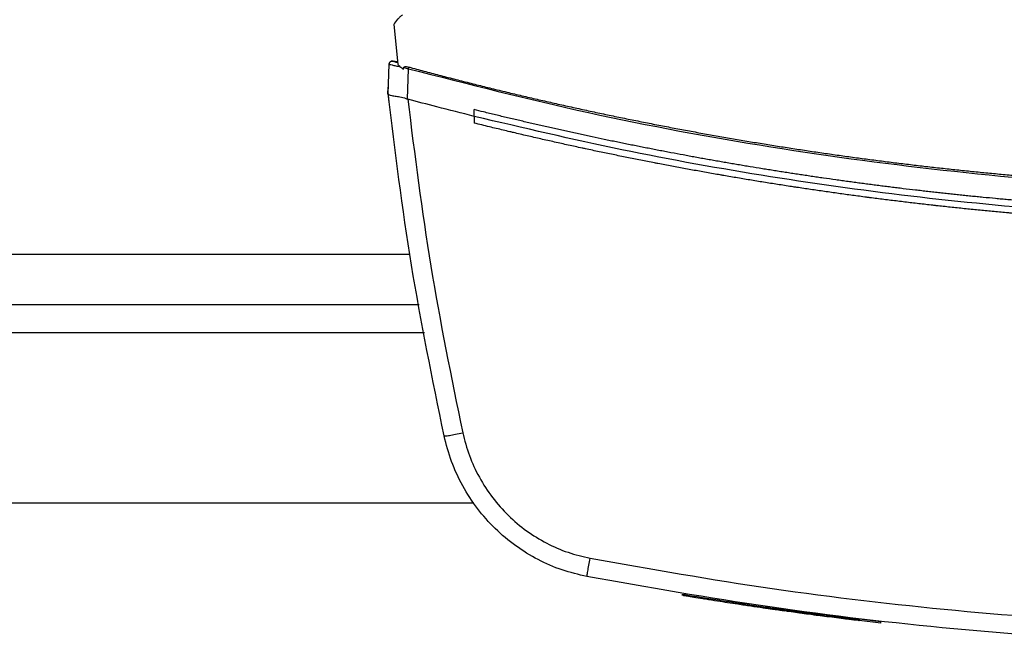
# Model space of a CAD drawing. Extents: x 0.4 to 10.6, y 0.4 to 8.1.
# Drawn here: x 7.5 to 7.8, y 5.4 to 5.6 of the extents above; entities that cross this region are included whole.
import ezdxf

# ---------------------------------------------------------------- set-up
doc = ezdxf.new("R2010")
doc.units = 0
doc.linetypes.add('SLD-SOLID', pattern=[0])
doc.layers.get('0').update_dxf_attribs({"linetype": 'CONTINUOUS'})

msp = doc.modelspace()

# ---------------------------------------------------------------- linework, layer by layer
at = {"color": 7, "linetype": 'SLD-SOLID'}
for p, q in [((7.58789, 5.62184), (7.58913, 5.60954)), ((7.5884, 5.61037), (7.58794, 5.61045)), ((7.58906, 5.61026), (7.5884, 5.61037)), ((7.58615, 5.60044), (7.58646, 5.60955)), ((7.59093, 5.60802), (7.59101, 5.60851)), ((7.59212, 5.59881), (7.59244, 5.60818)), ((7.58613, 5.60044), (7.5862, 5.60252)), ((7.58622, 5.60251), (7.5862, 5.60252)), ((7.58615, 5.60042), (7.58615, 5.60044)), ((7.58639, 5.59827), (7.58637, 5.59828)), ((7.59212, 5.59882), (7.59223, 5.59878)), ((7.61277, 5.59346), (7.61277, 5.59554)), ((7.61277, 5.59346), (7.61277, 5.59138)), ((7.45536, 5.53532), (7.59573, 5.53532)), ((7.43843, 5.47408), (7.61266, 5.47408)), ((7.67705, 5.44587), (7.67699, 5.44547)), ((7.67724, 5.44584), (7.67717, 5.44544)), ((7.67725, 5.44584), (7.67719, 5.44543)), ((7.67741, 5.44581), (7.67734, 5.44541)), ((7.70871, 5.44106), (7.70823, 5.44113)), ((7.70885, 5.44063), (7.7089, 5.44103)), ((7.70907, 5.4406), (7.70912, 5.441)), ((7.70925, 5.44057), (7.7093, 5.44098)), ((7.71327, 5.44003), (7.71274, 5.4401)), ((7.73844, 5.43731), (7.71279, 5.4405)), ((7.73175, 5.43768), (7.7318, 5.43809)), ((7.73839, 5.43691), (7.73175, 5.4377)), ((7.73839, 5.43691), (7.73844, 5.43731)), ((7.73844, 5.43731), (7.73847, 5.43751))]:
    msp.add_line(p, q, dxfattribs=at)
at = {"color": 8, "linetype": 'SLD-SOLID'}
for p, q in [((7.59296, 5.55074), (7.45813, 5.55074)), ((7.59739, 5.52657), (7.45369, 5.52657))]:
    msp.add_line(p, q, dxfattribs=at)
at = {"color": 7, "linetype": 'SLD-SOLID'}
for points, knots in [([(7.59064, 5.62479), (7.59037, 5.62459), (7.58982, 5.62417), (7.58885, 5.62323), (7.58827, 5.62239), (7.58789, 5.62184)], [0, 0, 0, 0, 0.252327, 0.504651, 1, 1, 1, 1]), ([(7.58646, 5.60955), (7.58649, 5.60971), (7.58655, 5.61005), (7.58691, 5.61039), (7.58733, 5.61055), (7.58759, 5.61051), (7.58772, 5.61049)], [0, 0, 0, 0, 0.2817553, 0.5616494, 0.780998, 1, 1, 1, 1]), ([(7.58841, 5.61029), (7.58827, 5.61033), (7.58797, 5.61042), (7.58777, 5.61047), (7.58759, 5.61051), (7.5875, 5.61052), (7.58745, 5.61052), (7.5874, 5.61052), (7.58736, 5.61051), (7.58721, 5.61049), (7.58697, 5.6104), (7.58676, 5.61022), (7.58665, 5.61008), (7.58661, 5.61001), (7.58656, 5.60994), (7.58651, 5.60983), (7.58649, 5.60975), (7.58648, 5.60971)], [0, 0, 0, 0, 0.201158, 0.426209, 0.540979, 0.566733, 0.587668, 0.597138, 0.606463, 0.626229, 0.717455, 0.810665, 0.844846, 0.860144, 0.878698, 0.929091, 1, 1, 1, 1]), ([(7.58772, 5.61049), (7.58773, 5.61048), (7.58774, 5.61048), (7.58785, 5.61045), (7.588, 5.61041), (7.58826, 5.61034), (7.58855, 5.61026), (7.5889, 5.61016), (7.58907, 5.61011)], [0, 0, 0, 0, 0.495535, 0.746241, 0.87241, 0.935739, 0.967725, 1, 1, 1, 1]), ([(7.58907, 5.61011), (7.58897, 5.61014), (7.58869, 5.61022), (7.58852, 5.61026), (7.58841, 5.61029)], [0, 0, 0, 0, 0.366746, 1, 1, 1, 1]), ([(7.58646, 5.60955), (7.58651, 5.60954), (7.58661, 5.60952), (7.58738, 5.60935), (7.5885, 5.60909), (7.58946, 5.60887), (7.58995, 5.60876)], [0, 0, 0, 0, 0.2451348, 0.4925035, 0.7439964, 1, 1, 1, 1]), ([(7.58913, 5.60954), (7.58936, 5.60931), (7.58976, 5.60891), (7.59036, 5.60841), (7.59074, 5.60815), (7.59093, 5.60802)], [0, 0, 0, 0, 0.419839, 0.70924, 1, 1, 1, 1]), ([(7.59101, 5.60851), (7.59102, 5.60854), (7.59104, 5.6086), (7.59111, 5.60868), (7.59126, 5.60877), (7.59152, 5.60883), (7.59198, 5.60883), (7.59234, 5.60875), (7.59257, 5.6087)], [0, 0, 0, 0, 0.0523963, 0.1045161, 0.1900116, 0.3499814, 0.5715996, 1, 1, 1, 1]), ([(7.59101, 5.60851), (7.59125, 5.60846), (7.59172, 5.60835), (7.5922, 5.60824), (7.59244, 5.60818)], [0, 0, 0, 0, 0.499314, 1, 1, 1, 1]), ([(7.59244, 5.60818), (7.59246, 5.60827), (7.59251, 5.60846), (7.59255, 5.60862), (7.59257, 5.6087)], [0, 0, 0, 0, 0.504087, 1, 1, 1, 1]), ([(7.59244, 5.60818), (7.61095, 5.60346), (7.64798, 5.59401), (7.70435, 5.58358), (7.76114, 5.576), (7.81824, 5.57129), (7.85641, 5.5707), (7.8755, 5.57041)], [0, 0, 0, 0, 0.200134, 0.400179, 0.600157, 0.80009, 1, 1, 1, 1]), ([(7.59257, 5.6087), (7.59296, 5.60859), (7.59489, 5.60807), (7.59838, 5.60714), (7.60303, 5.60591), (7.60768, 5.60471), (7.61234, 5.60353), (7.617, 5.60237), (7.62167, 5.60123), (7.62635, 5.60011), (7.63103, 5.59901), (7.63493, 5.59811), (7.63884, 5.59723), (7.64275, 5.59635), (7.64744, 5.59533), (7.65215, 5.59432), (7.65685, 5.59334), (7.66156, 5.59238), (7.66627, 5.59143), (7.67021, 5.59067), (7.67414, 5.58991), (7.67808, 5.58917), (7.6828, 5.5883), (7.68754, 5.58745), (7.69227, 5.58663), (7.69701, 5.58582), (7.70096, 5.58517), (7.70492, 5.58453), (7.70887, 5.5839), (7.71362, 5.58317), (7.71838, 5.58246), (7.72314, 5.58177), (7.7279, 5.5811), (7.73187, 5.58056), (7.73584, 5.58003), (7.73981, 5.57952), (7.74458, 5.57893), (7.74935, 5.57836), (7.75413, 5.5778), (7.75891, 5.57727), (7.76289, 5.57685), (7.76687, 5.57644), (7.77086, 5.57604), (7.77565, 5.57559), (7.78043, 5.57515), (7.78522, 5.57474), (7.79001, 5.57435), (7.79401, 5.57404), (7.798, 5.57374), (7.802, 5.57346), (7.8068, 5.57315), (7.81159, 5.57285), (7.81639, 5.57258), (7.82119, 5.57232), (7.82599, 5.57209), (7.83, 5.57192), (7.834, 5.57176), (7.838, 5.57161), (7.84281, 5.57145), (7.84761, 5.57132), (7.85242, 5.5712), (7.85722, 5.57111), (7.86123, 5.57105), (7.86524, 5.57101), (7.86973, 5.57097), (7.87341, 5.57096), (7.8755, 5.57096)], [0, 0, 0, 0, 0.004198, 0.02099, 0.037782, 0.054574, 0.071366, 0.088158, 0.10495, 0.121742, 0.138534, 0.155326, 0.163722, 0.180515, 0.197307, 0.214099, 0.230891, 0.247683, 0.264475, 0.281267, 0.289663, 0.306455, 0.323247, 0.340039, 0.356831, 0.373623, 0.390415, 0.398811, 0.415603, 0.432395, 0.449187, 0.465979, 0.482771, 0.499563, 0.507959, 0.524751, 0.541543, 0.558336, 0.575128, 0.59192, 0.608712, 0.617108, 0.6339, 0.650692, 0.667484, 0.684276, 0.701068, 0.71786, 0.726256, 0.743048, 0.75984, 0.776632, 0.793424, 0.810216, 0.827008, 0.8438, 0.852196, 0.868988, 0.88578, 0.902572, 0.919364, 0.936157, 0.952949, 0.961345, 0.978137, 1, 1, 1, 1]), ([(7.58613, 5.60044), (7.58615, 5.60026), (7.58619, 5.5999), (7.58627, 5.59918), (7.58633, 5.59864), (7.58637, 5.59828)], [0, 0, 0, 0, 0.249998, 0.500004, 1, 1, 1, 1]), ([(7.60346, 5.49475), (7.59988, 5.5123), (7.59273, 5.5473), (7.58834, 5.58276), (7.58615, 5.60044)], [0, 0, 0, 0, 0.5012912, 1, 1, 1, 1]), ([(7.58615, 5.60042), (7.58622, 5.60032), (7.58636, 5.60011), (7.5873, 5.5999), (7.58839, 5.59972), (7.58971, 5.5995), (7.59091, 5.59929), (7.59183, 5.59893), (7.59212, 5.59882)], [0, 0, 0, 0, 0.193422, 0.386599, 0.587504, 0.672346, 0.895636, 1, 1, 1, 1]), ([(7.59223, 5.59878), (7.59439, 5.58154), (7.59873, 5.54698), (7.60571, 5.51285), (7.60921, 5.49575)], [0, 0, 0, 0, 0.498737, 1, 1, 1, 1]), ([(7.61277, 5.59346), (7.60893, 5.59443), (7.60207, 5.59615), (7.59523, 5.59798), (7.59223, 5.59878)], [0, 0, 0, 0, 0.559981, 1, 1, 1, 1]), ([(7.8755, 5.56329), (7.87534, 5.56329), (7.87454, 5.56329), (7.87247, 5.56329), (7.86992, 5.5633), (7.86738, 5.56332), (7.86546, 5.56334), (7.86355, 5.56336), (7.86164, 5.56338), (7.85973, 5.56341), (7.85782, 5.56344), (7.85591, 5.56347), (7.854, 5.5635), (7.85209, 5.56354), (7.85017, 5.56359), (7.84763, 5.56365), (7.84508, 5.56372), (7.84253, 5.56379), (7.84062, 5.56385), (7.83871, 5.56391), (7.8368, 5.56398), (7.83489, 5.56405), (7.83298, 5.56412), (7.83107, 5.5642), (7.82916, 5.56428), (7.82725, 5.56436), (7.82534, 5.56445), (7.82279, 5.56457), (7.82025, 5.5647), (7.8177, 5.56483), (7.81579, 5.56493), (7.81389, 5.56504), (7.81198, 5.56515), (7.81007, 5.56526), (7.80816, 5.56538), (7.80625, 5.5655), (7.80435, 5.56563), (7.80244, 5.56575), (7.80053, 5.56588), (7.79799, 5.56606), (7.79545, 5.56625), (7.7929, 5.56644), (7.791, 5.56658), (7.78909, 5.56673), (7.78719, 5.56689), (7.78528, 5.56705), (7.78338, 5.56721), (7.78147, 5.56737), (7.77957, 5.56754), (7.77767, 5.56771), (7.77576, 5.56788), (7.77322, 5.56812), (7.77069, 5.56836), (7.76815, 5.56861), (7.76625, 5.5688), (7.76435, 5.569), (7.76245, 5.56919), (7.76054, 5.56939), (7.75864, 5.5696), (7.75674, 5.5698), (7.75484, 5.57002), (7.75294, 5.57023), (7.75104, 5.57045), (7.74851, 5.57074), (7.74598, 5.57104), (7.74345, 5.57135), (7.74155, 5.57158), (7.73966, 5.57182), (7.73776, 5.57206), (7.73587, 5.57231), (7.73397, 5.57255), (7.73208, 5.5728), (7.73018, 5.57306), (7.72829, 5.57332), (7.72639, 5.57358), (7.72387, 5.57393), (7.72134, 5.57429), (7.71882, 5.57465), (7.71693, 5.57493), (7.71504, 5.57521), (7.71315, 5.5755), (7.71126, 5.57578), (7.70937, 5.57607), (7.70748, 5.57637), (7.70559, 5.57666), (7.70371, 5.57697), (7.70119, 5.57737), (7.69867, 5.57778), (7.69616, 5.5782), (7.69428, 5.57852), (7.69239, 5.57884), (7.69051, 5.57916), (7.68862, 5.57949), (7.68674, 5.57982), (7.68486, 5.58015), (7.68298, 5.58049), (7.6811, 5.58083), (7.67922, 5.58118), (7.67671, 5.58164), (7.6742, 5.58211), (7.6717, 5.58258), (7.66982, 5.58294), (7.66795, 5.58331), (7.66607, 5.58367), (7.66419, 5.58404), (7.66232, 5.58442), (7.66045, 5.5848), (7.65857, 5.58518), (7.6567, 5.58556), (7.65483, 5.58594), (7.65233, 5.58646), (7.64984, 5.58699), (7.64735, 5.58752), (7.64548, 5.58793), (7.64361, 5.58833), (7.64174, 5.58874), (7.63988, 5.58916), (7.63801, 5.58957), (7.63615, 5.58999), (7.63428, 5.59041), (7.63242, 5.59084), (7.63055, 5.59127), (7.62807, 5.59185), (7.62559, 5.59243), (7.62311, 5.59302), (7.62125, 5.59346), (7.61939, 5.59391), (7.61754, 5.59437), (7.61533, 5.59491), (7.61374, 5.5953), (7.61277, 5.59554)], [0, 0, 0, 0, 0.001801, 0.009005, 0.023412, 0.030615, 0.037819, 0.045023, 0.052226, 0.05943, 0.066634, 0.073837, 0.081041, 0.088245, 0.095448, 0.102652, 0.117059, 0.124263, 0.131467, 0.13867, 0.145874, 0.153077, 0.160281, 0.167485, 0.174688, 0.181892, 0.189096, 0.196299, 0.210707, 0.21791, 0.225114, 0.232318, 0.239521, 0.246725, 0.253928, 0.261132, 0.268336, 0.275539, 0.282743, 0.289947, 0.304354, 0.311558, 0.318761, 0.325965, 0.333169, 0.340372, 0.347576, 0.354779, 0.361983, 0.369187, 0.37639, 0.383594, 0.398001, 0.405205, 0.412409, 0.419612, 0.426816, 0.43402, 0.441223, 0.448427, 0.45563, 0.462834, 0.470038, 0.477241, 0.491649, 0.498852, 0.506056, 0.51326, 0.520463, 0.527667, 0.534871, 0.542074, 0.549278, 0.556482, 0.563685, 0.570889, 0.585296, 0.5925, 0.599703, 0.606907, 0.614111, 0.621314, 0.628518, 0.635722, 0.642925, 0.650129, 0.657333, 0.67174, 0.678943, 0.686147, 0.693351, 0.700554, 0.707758, 0.714962, 0.722165, 0.729369, 0.736573, 0.743776, 0.75098, 0.765387, 0.772591, 0.779794, 0.786998, 0.794202, 0.801405, 0.808609, 0.815813, 0.823016, 0.83022, 0.837424, 0.844627, 0.859035, 0.866238, 0.873442, 0.880645, 0.887849, 0.895053, 0.902256, 0.90946, 0.916664, 0.923867, 0.931071, 0.938275, 0.952682, 0.959886, 0.967089, 0.974293, 0.981497, 0.9887, 1, 1, 1, 1]), ([(8.13823, 5.59346), (8.12215, 5.58968), (8.08999, 5.58213), (8.04116, 5.5736), (7.99205, 5.56714), (7.94268, 5.56297), (7.89319, 5.56104), (7.8446, 5.56135), (7.79702, 5.56377), (7.75052, 5.56813), (7.70425, 5.57452), (7.65825, 5.58275), (7.62793, 5.58989), (7.61277, 5.59346)], [0, 0, 0, 0, 0.093376, 0.1867256, 0.2800546, 0.3733691, 0.4666752, 0.559979, 0.6479556, 0.7359409, 0.8239401, 0.9119582, 1, 1, 1, 1]), ([(7.61281, 5.59137), (7.6128, 5.59137), (7.61279, 5.59137), (7.61278, 5.59138), (7.61277, 5.59138)], [0, 0, 0, 0, 0.560038, 1, 1, 1, 1]), ([(7.8755, 5.55925), (7.87532, 5.55925), (7.87441, 5.55925), (7.87278, 5.55925), (7.87061, 5.55926), (7.86843, 5.55927), (7.86626, 5.55928), (7.86408, 5.5593), (7.8619, 5.55933), (7.85973, 5.55936), (7.85755, 5.55939), (7.85538, 5.55943), (7.85321, 5.55947), (7.85103, 5.55952), (7.84886, 5.55957), (7.84668, 5.55963), (7.84487, 5.55968), (7.84306, 5.55973), (7.84125, 5.55978), (7.83907, 5.55985), (7.8369, 5.55993), (7.83472, 5.56001), (7.83255, 5.56009), (7.83038, 5.56018), (7.8282, 5.56027), (7.82603, 5.56037), (7.82386, 5.56047), (7.82205, 5.56056), (7.82024, 5.56065), (7.81843, 5.56074), (7.81625, 5.56086), (7.81408, 5.56098), (7.81191, 5.5611), (7.80974, 5.56123), (7.80757, 5.56136), (7.8054, 5.5615), (7.80323, 5.56164), (7.80106, 5.56179), (7.79925, 5.56192), (7.79744, 5.56204), (7.79563, 5.56218), (7.79346, 5.56234), (7.79129, 5.5625), (7.78912, 5.56267), (7.78696, 5.56285), (7.78479, 5.56303), (7.78262, 5.56321), (7.78045, 5.5634), (7.77865, 5.56356), (7.77684, 5.56372), (7.77504, 5.56389), (7.77287, 5.56409), (7.77071, 5.5643), (7.76854, 5.56451), (7.76638, 5.56472), (7.76421, 5.56494), (7.76205, 5.56517), (7.75989, 5.56539), (7.75772, 5.56563), (7.75592, 5.56583), (7.75412, 5.56603), (7.75232, 5.56623), (7.75016, 5.56648), (7.748, 5.56673), (7.74584, 5.56699), (7.74368, 5.56725), (7.74152, 5.56751), (7.73936, 5.56778), (7.7372, 5.56806), (7.7354, 5.56829), (7.73361, 5.56852), (7.73181, 5.56876), (7.72965, 5.56905), (7.7275, 5.56934), (7.72534, 5.56964), (7.72319, 5.56994), (7.72103, 5.57025), (7.71888, 5.57056), (7.71673, 5.57087), (7.71458, 5.57119), (7.71279, 5.57146), (7.71099, 5.57173), (7.7092, 5.57201), (7.70705, 5.57234), (7.7049, 5.57268), (7.70275, 5.57302), (7.70061, 5.57337), (7.69846, 5.57372), (7.69631, 5.57407), (7.69417, 5.57443), (7.69202, 5.5748), (7.69024, 5.57511), (7.68845, 5.57542), (7.68667, 5.57573), (7.68452, 5.57611), (7.68238, 5.57649), (7.68024, 5.57688), (7.6781, 5.57727), (7.67596, 5.57766), (7.67383, 5.57806), (7.67169, 5.57847), (7.66991, 5.57881), (7.66813, 5.57915), (7.66635, 5.5795), (7.66421, 5.57992), (7.66208, 5.58034), (7.65995, 5.58077), (7.65782, 5.5812), (7.65569, 5.58164), (7.65356, 5.58208), (7.65143, 5.58252), (7.6493, 5.58297), (7.64752, 5.58335), (7.64575, 5.58373), (7.64398, 5.58411), (7.64186, 5.58458), (7.63973, 5.58505), (7.63761, 5.58552), (7.63549, 5.586), (7.63336, 5.58648), (7.63124, 5.58696), (7.62912, 5.58745), (7.62701, 5.58794), (7.62524, 5.58836), (7.62348, 5.58878), (7.62171, 5.5892), (7.6196, 5.5897), (7.61741, 5.59024), (7.61514, 5.59079), (7.61359, 5.59118), (7.61281, 5.59137)], [0, 0, 0, 0, 0.00205, 0.010249, 0.018448, 0.026647, 0.034846, 0.043045, 0.051244, 0.059444, 0.067643, 0.075842, 0.084041, 0.09224, 0.100439, 0.108638, 0.116837, 0.120937, 0.129136, 0.137335, 0.145534, 0.153733, 0.161932, 0.170131, 0.178331, 0.18653, 0.194729, 0.202928, 0.207027, 0.215227, 0.223426, 0.231625, 0.239824, 0.248023, 0.256222, 0.264421, 0.27262, 0.280819, 0.289018, 0.293118, 0.301317, 0.309516, 0.317715, 0.325914, 0.334114, 0.342313, 0.350512, 0.358711, 0.36691, 0.37101, 0.379209, 0.387408, 0.395607, 0.403806, 0.412005, 0.420204, 0.428403, 0.436602, 0.444801, 0.453001, 0.4571, 0.465299, 0.473498, 0.481697, 0.489897, 0.498096, 0.506295, 0.514494, 0.522693, 0.530892, 0.534992, 0.543191, 0.55139, 0.559589, 0.567788, 0.575987, 0.584186, 0.592385, 0.600584, 0.608784, 0.616983, 0.621082, 0.629281, 0.63748, 0.64568, 0.653879, 0.662078, 0.670277, 0.678476, 0.686675, 0.694874, 0.703073, 0.707173, 0.715372, 0.723571, 0.73177, 0.739969, 0.748168, 0.756367, 0.764567, 0.772766, 0.780965, 0.785064, 0.793263, 0.801463, 0.809662, 0.817861, 0.82606, 0.834259, 0.842458, 0.850657, 0.858856, 0.867055, 0.871155, 0.879354, 0.887553, 0.895752, 0.903951, 0.91215, 0.92035, 0.928549, 0.936748, 0.944947, 0.953146, 0.957246, 0.965445, 0.973644, 0.981843, 0.990921, 1, 1, 1, 1]), ([(7.60346, 5.49475), (7.60348, 5.49474), (7.60353, 5.49471), (7.604, 5.49474), (7.60508, 5.4949), (7.60699, 5.49526), (7.60846, 5.49558), (7.60921, 5.49575)], [0, 0, 0, 0, 0.119773, 0.240412, 0.485727, 0.739757, 1, 1, 1, 1]), ([(7.64759, 5.45132), (7.64501, 5.45193), (7.63982, 5.45315), (7.63241, 5.4564), (7.62545, 5.46067), (7.61913, 5.46599), (7.61362, 5.47222), (7.60909, 5.47921), (7.60555, 5.48675), (7.60415, 5.49209), (7.60346, 5.49475)], [0, 0, 0, 0, 0.121004, 0.243724, 0.368088, 0.493849, 0.620582, 0.747641, 0.874318, 1, 1, 1, 1]), ([(7.60921, 5.49575), (7.60983, 5.49337), (7.61108, 5.48861), (7.61424, 5.48187), (7.61828, 5.47563), (7.62321, 5.47007), (7.62885, 5.46531), (7.63507, 5.4615), (7.64168, 5.4586), (7.64632, 5.45751), (7.64862, 5.45697)], [0, 0, 0, 0, 0.125678, 0.252352, 0.379408, 0.506138, 0.631899, 0.756265, 0.878989, 1, 1, 1, 1]), ([(7.64759, 5.45132), (7.64759, 5.45134), (7.6476, 5.45139), (7.64768, 5.45183), (7.64787, 5.45289), (7.64821, 5.45476), (7.64848, 5.45623), (7.64862, 5.45697)], [0, 0, 0, 0, 0.118903, 0.238821, 0.483453, 0.738052, 1, 1, 1, 1]), ([(7.64862, 5.45697), (7.66734, 5.45366), (7.70478, 5.44704), (7.76148, 5.44051), (7.81842, 5.43628), (7.85647, 5.43577), (7.8755, 5.43551)], [0, 0, 0, 0, 0.249818, 0.499793, 0.749871, 1, 1, 1, 1]), ([(7.8755, 5.42976), (7.85638, 5.43002), (7.81815, 5.43054), (7.76096, 5.43478), (7.704, 5.44134), (7.66639, 5.448), (7.64759, 5.45132)], [0, 0, 0, 0, 0.25013, 0.500208, 0.750183, 1, 1, 1, 1]), ([(7.70881, 5.44064), (7.70883, 5.44063), (7.70896, 5.44062), (7.70862, 5.44066), (7.70783, 5.44077), (7.70637, 5.44098), (7.70514, 5.44115), (7.70322, 5.44142), (7.70085, 5.44176), (7.69826, 5.44214), (7.69626, 5.44244), (7.69283, 5.44295), (7.68866, 5.44359), (7.68415, 5.4443), (7.68167, 5.4447), (7.68003, 5.44497), (7.67895, 5.44515), (7.67791, 5.44532), (7.67742, 5.4454), (7.67738, 5.44541), (7.67736, 5.44541)], [0, 0, 0, 0, 0.009777, 0.110153, 0.212349, 0.249884, 0.287453, 0.322489, 0.387789, 0.419754, 0.451689, 0.483598, 0.582008, 0.644515, 0.707216, 0.738036, 0.782688, 0.827273, 0.916581, 1, 1, 1, 1]), ([(7.6776, 5.44578), (7.67756, 5.44579), (7.67747, 5.4458), (7.67853, 5.44563), (7.68081, 5.44525), (7.68382, 5.44477), (7.68668, 5.44431), (7.68984, 5.44382), (7.69307, 5.44333), (7.6963, 5.44284), (7.69943, 5.44238), (7.70225, 5.44197), (7.70528, 5.44154), (7.70765, 5.44121), (7.70882, 5.44104), (7.70875, 5.44105), (7.70871, 5.44106)], [0, 0, 0, 0, 0.111776, 0.203892, 0.29797, 0.346572, 0.396166, 0.446661, 0.497452, 0.548153, 0.598523, 0.64804, 0.696491, 0.79042, 0.883503, 1, 1, 1, 1]), ([(7.68395, 5.44434), (7.68391, 5.44434), (7.68375, 5.44437), (7.68349, 5.44441), (7.68363, 5.44439), (7.68366, 5.44438)], [0, 0, 0, 0, 0.154988, 0.775235, 1, 1, 1, 1]), ([(7.70236, 5.44155), (7.70232, 5.44155), (7.70226, 5.44156), (7.7015, 5.44167), (7.70112, 5.44173)], [0, 0, 0, 0, 0.487768, 1, 1, 1, 1]), ([(7.70823, 5.44113), (7.70976, 5.44092), (7.71276, 5.4405), (7.71769, 5.43985), (7.72193, 5.4393), (7.7254, 5.43886), (7.72756, 5.4386), (7.72906, 5.43841), (7.73032, 5.43826), (7.73139, 5.43813), (7.73186, 5.43808), (7.73177, 5.43809), (7.73176, 5.43809)], [0, 0, 0, 0, 0.1863713, 0.3645276, 0.5458031, 0.6373751, 0.7280285, 0.7726815, 0.8165659, 0.9018995, 0.9856322, 1, 1, 1, 1]), ([(7.73166, 5.43769), (7.73169, 5.43769), (7.73177, 5.43768), (7.73104, 5.43777), (7.72954, 5.43795), (7.72735, 5.43821), (7.72469, 5.43854), (7.72178, 5.43891), (7.71939, 5.43922), (7.71705, 5.43952), (7.71383, 5.43995), (7.71106, 5.44032), (7.70931, 5.44057), (7.70925, 5.44058)], [0, 0, 0, 0, 0.036766, 0.134086, 0.219541, 0.298314, 0.403838, 0.510776, 0.617432, 0.670688, 0.77727, 0.991713, 1, 1, 1, 1]), ([(7.72045, 5.43949), (7.72046, 5.43949), (7.7205, 5.43948), (7.72016, 5.43953), (7.71985, 5.43957)], [0, 0, 0, 0, 0.11094, 1, 1, 1, 1])]:
    msp.add_open_spline(points, degree=3, knots=knots, dxfattribs=at)

doc.saveas('drawing.dxf')
